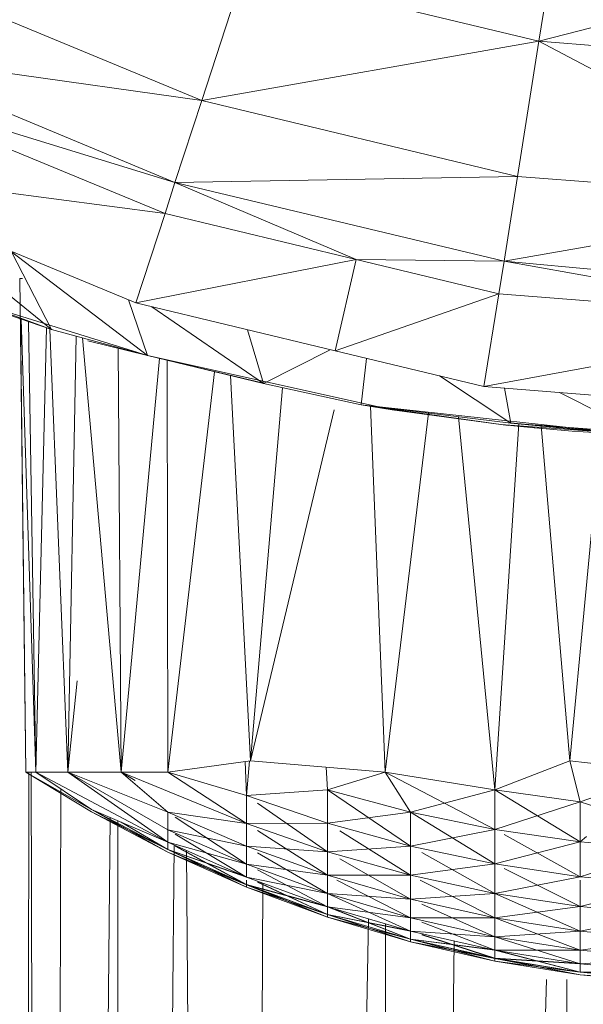
# Model space of a CAD drawing. Units: inches. Extents: x 9 to 6729, y 5 to 4757.
# Drawn here: x 1017 to 1029, y 2532 to 2553 of the extents above; entities that cross this region are included whole.
import ezdxf

# ---------------------------------------------------------------- set-up
doc = ezdxf.new("R2010")
doc.units = ezdxf.units.IN
doc.header["$MEASUREMENT"] = 0

# ---------------------------------------------------------------- blocks, each defined once
blk = doc.blocks.new('19_DWG-538818-Level 1')
at = {"lineweight": 9}
for p, q in [((9019.8709, -3.7816), (9019.8076, -4.1804)), ((9020.4697, -4.011), (9019.8076, -4.1804)), ((9019.0693, -4.3105), (9019.1623, -4.0254)), ((9019.8076, -4.1804), (9019.1623, -4.0254)), ((9019.0693, -4.3105), (9018.4123, -4.0383)), ((9019.8076, -4.1804), (9019.0693, -4.3105)), ((9019.8076, -4.1804), (9019.7605, -4.4765)), ((9020.4697, -4.5323), (9019.8076, -4.1804)), ((9020.4697, -4.2325), (9019.8076, -4.1804)), ((9018.3274, -4.2061), (9019.0105, -4.4896)), ((9018.3274, -4.2061), (9019.0693, -4.3105)), ((9018.2987, -4.2723), (9018.989, -4.558)), ((9019.0105, -4.4896), (9018.3005, -4.2723)), ((9019.0105, -4.4896), (9019.0693, -4.3105)), ((9019.7605, -4.4765), (9019.0693, -4.3105)), ((9018.2001, -4.4537), (9018.9251, -4.7539)), ((9018.2001, -4.4537), (9018.989, -4.558)), ((9019.7605, -4.4765), (9019.0105, -4.4896)), ((9019.7605, -4.4765), (9019.7314, -4.6625)), ((9020.4697, -4.5323), (9019.7605, -4.4765)), ((9019.0105, -4.4896), (9018.989, -4.558)), ((9019.7314, -4.6625), (9019.0105, -4.4896)), ((9019.0105, -4.4896), (9019.407, -4.6584)), ((9020.4697, -4.5323), (9019.7314, -4.6625)), ((9018.7402, -4.8121), (9018.4239, -4.5568)), ((9018.9251, -4.7539), (9018.989, -4.558)), ((9019.407, -4.6584), (9018.989, -4.558)), ((9018.9501, -4.8689), (9018.6524, -4.6422)), ((9018.7402, -4.8121), (9018.6524, -4.6422)), ((9018.9251, -4.7539), (9019.407, -4.6584)), ((9019.3611, -4.8591), (9019.407, -4.6584)), ((9019.7314, -4.6625), (9019.407, -4.6584)), ((9019.7198, -4.7336), (9019.407, -4.6584)), ((9019.7314, -4.6625), (9019.7198, -4.7336)), ((9020.4697, -4.7926), (9019.7314, -4.6625)), ((9020.4697, -4.7309), (9019.7314, -4.6625)), ((9018.6838, -5.782), (9018.671, -4.7)), ((9018.671, -4.7), (9018.6768, -4.7)), ((9018.7402, -4.8121), (9018.4914, -4.7206)), ((9018.9501, -4.8689), (9018.503, -4.7308)), ((9018.7402, -4.8121), (9018.503, -4.7308)), ((9019.3611, -4.8591), (9019.7198, -4.7336)), ((9019.6872, -4.937), (9019.7198, -4.7336)), ((9020.4697, -4.7926), (9019.7198, -4.7336)), ((9018.9501, -4.8689), (9018.9085, -4.747)), ((9018.9251, -4.7539), (9019.3611, -4.8591)), ((9019.2041, -4.9307), (9018.9601, -4.7623)), ((9018.6838, -5.782), (9018.6721, -4.7871)), ((9018.7059, -5.782), (9018.6739, -4.7894)), ((9018.7059, -5.782), (9018.6739, -4.7894)), ((9018.7059, -5.782), (9018.69, -4.7949)), ((9018.7059, -5.782), (9018.69, -4.7949)), ((9018.7059, -5.782), (9018.7289, -4.8083)), ((9018.7059, -5.782), (9018.7289, -4.8083)), ((9020.4697, -4.7926), (9019.6872, -4.937)), ((9018.7762, -5.782), (9018.7361, -4.8121)), ((9018.7762, -5.782), (9018.7361, -4.8121)), ((9018.9501, -4.8689), (9018.7402, -4.8121)), ((9018.7762, -5.782), (9018.7942, -4.8268)), ((9018.7762, -5.782), (9018.7942, -4.8268)), ((9018.8925, -5.782), (9018.8082, -4.8305)), ((9019.2041, -4.9307), (9019.1694, -4.8129)), ((9018.9501, -4.8689), (9018.8193, -4.8372)), ((9018.8925, -5.782), (9018.886, -4.8516)), ((9018.8925, -5.782), (9018.886, -4.8516)), ((9018.8925, -5.782), (9018.9768, -4.8754)), ((9018.8925, -5.782), (9018.9768, -4.8754)), ((9019.2041, -4.9307), (9018.9501, -4.8689)), ((9018.9501, -4.8689), (9019.2041, -4.93)), ((9018.9501, -4.8689), (9019.4861, -4.9878)), ((9019.3506, -4.8566), (9019.2041, -4.9307)), ((9019.3611, -4.8591), (9019.6872, -4.937)), ((9019.4299, -4.8755), (9019.4181, -4.9774)), ((9018.9948, -5.782), (9018.9934, -4.8795)), ((9018.9948, -5.782), (9018.9934, -4.8795)), ((9018.9948, -5.782), (9019.0971, -4.9047)), ((9018.9948, -5.782), (9019.0971, -4.9047)), ((9019.132, -4.9132), (9019.1756, -5.7568)), ((9019.5897, -4.9137), (9019.746, -5.0172)), ((9019.2458, -4.9398), (9019.1756, -5.7568)), ((9019.4181, -4.9774), (9019.2041, -4.9307)), ((9020.4697, -4.9991), (9019.6872, -4.937)), ((9019.7319, -4.9406), (9019.746, -5.0172)), ((9019.8527, -4.9501), (9020.0273, -5.0386)), ((9019.746, -5.0172), (9019.4181, -4.9774)), ((9019.4181, -4.9774), (9019.4861, -4.9878)), ((9019.4181, -4.9774), (9019.7239, -5.0203)), ((9019.4181, -4.9774), (9019.7401, -5.0221)), ((9019.4181, -4.9774), (9020.0314, -5.0444)), ((9019.471, -5.782), (9019.4391, -4.98)), ((9019.471, -5.782), (9019.4391, -4.98)), ((9019.3591, -4.9884), (9019.1756, -5.7568)), ((9019.471, -5.782), (9019.5661, -4.9954)), ((9019.471, -5.782), (9019.5661, -4.9954)), ((9019.4861, -4.9878), (9019.7239, -5.0203)), ((9019.7111, -5.8208), (9019.6314, -5.0033)), ((9019.7111, -5.8208), (9019.6314, -5.0033)), ((9019.7111, -5.8208), (9019.7639, -5.0186)), ((9019.7111, -5.8208), (9019.7639, -5.0186)), ((9019.7239, -5.0203), (9019.7744, -5.0256)), ((9019.7239, -5.0203), (9020.089, -5.0467)), ((9019.7239, -5.0203), (9019.7401, -5.0221)), ((9019.7239, -5.0203), (9019.8047, -5.0285)), ((9019.7239, -5.0203), (9019.7744, -5.0256)), ((9020.0343, -5.0439), (9019.7454, -5.0166)), ((9019.746, -5.0172), (9020.0314, -5.0444)), ((9020.0273, -5.0386), (9019.746, -5.0172)), ((9019.8808, -5.035), (9019.7744, -5.0256)), ((9019.8808, -5.035), (9019.7744, -5.0256)), ((9019.8124, -5.0223), (9019.875, -5.7568)), ((9019.944, -5.0323), (9019.875, -5.7568)), ((9019.8808, -5.035), (9020.0314, -5.0444)), ((9019.8808, -5.035), (9020.0314, -5.0444)), ((9018.7762, -5.782), (9018.7963, -5.582)), ((9018.9948, -5.782), (9019.1756, -5.7568)), ((9019.1669, -5.8332), (9019.1639, -5.7585)), ((9019.1669, -5.8332), (9019.1736, -5.7568)), ((9019.471, -5.782), (9019.1756, -5.7568)), ((9019.7111, -5.8208), (9019.875, -5.7568)), ((9019.8977, -5.847), (9019.875, -5.7568)), ((9020.0861, -5.782), (9019.875, -5.7568)), ((9019.3448, -5.8208), (9019.3413, -5.771)), ((9018.6902, -5.782), (9018.6699, -20)), ((9018.6838, -5.782), (9018.8274, -5.8691)), ((9018.6838, -5.782), (9018.8274, -5.8691)), ((9018.8274, -5.8636), (9018.6838, -5.782)), ((9018.6838, -5.782), (9018.7059, -5.782)), ((9018.6838, -5.782), (9018.7059, -5.782)), ((9018.6958, -5.782), (9018.7245, -20)), ((9018.7762, -5.782), (9018.7059, -5.782)), ((9018.7762, -5.782), (9018.7059, -5.782)), ((9018.7059, -5.782), (9018.8274, -5.8639)), ((9018.7059, -5.782), (9018.8274, -5.8639)), ((9018.7059, -5.782), (9018.9948, -5.9354)), ((9018.7059, -5.782), (9018.9948, -5.9354)), ((9018.7762, -5.782), (9018.8925, -5.782)), ((9018.7762, -5.782), (9018.8925, -5.782)), ((9018.7762, -5.782), (9018.9948, -5.87)), ((9018.7762, -5.782), (9018.9948, -5.87)), ((9018.7762, -5.782), (9018.9948, -5.9081)), ((9018.7762, -5.782), (9018.9948, -5.9081)), ((9018.7762, -5.782), (9018.9948, -5.9354)), ((9018.8925, -5.782), (9018.9948, -5.782)), ((9018.8925, -5.782), (9019.1669, -5.8942)), ((9018.8925, -5.782), (9018.9948, -5.782)), ((9018.8925, -5.782), (9019.1669, -5.8942)), ((9018.8925, -5.782), (9018.9948, -5.87)), ((9018.8925, -5.782), (9018.9948, -5.87)), ((9018.8925, -5.782), (9018.9234, -5.8003)), ((9018.9948, -5.782), (9019.1669, -5.8332)), ((9018.9948, -5.782), (9019.1669, -5.8942)), ((9018.9948, -5.782), (9019.1669, -5.8332)), ((9018.9948, -5.782), (9019.1669, -5.8942)), ((9019.471, -5.782), (9019.3448, -5.8208)), ((9019.471, -5.782), (9019.3448, -5.8208)), ((9019.471, -5.782), (9019.7111, -5.8208)), ((9019.471, -5.782), (9019.7111, -5.8208)), ((9019.471, -5.782), (9019.5262, -5.8694)), ((9019.471, -5.782), (9019.5262, -5.8694)), ((9019.471, -5.782), (9019.7111, -5.9074)), ((9020.0861, -5.782), (9019.8977, -5.847)), ((9020.0861, -5.782), (9019.8977, -5.847)), ((9018.7605, -5.8188), (9018.7245, -20)), ((9019.1669, -5.8332), (9019.3448, -5.8208)), ((9019.1669, -5.8332), (9019.3448, -5.8208)), ((9019.3448, -5.8208), (9019.5262, -5.8694)), ((9019.3448, -5.8208), (9019.5262, -5.8694)), ((9019.3448, -5.8208), (9019.3448, -5.894)), ((9019.3448, -5.8208), (9019.3448, -5.894)), ((9019.3448, -5.8208), (9019.5262, -5.9441)), ((9019.7111, -5.8208), (9019.5262, -5.8694)), ((9019.8977, -5.847), (9019.7111, -5.8208)), ((9019.8977, -5.847), (9019.7111, -5.8208)), ((9019.7111, -5.8208), (9019.7111, -5.9074)), ((9019.7111, -5.8208), (9019.7111, -5.9074)), ((9019.7111, -5.8208), (9019.8977, -5.9345)), ((9019.1669, -5.8332), (9019.3448, -5.894)), ((9019.1669, -5.8332), (9019.3448, -5.894)), ((9019.1669, -5.8332), (9019.1669, -5.8942)), ((9019.1669, -5.8332), (9019.1669, -5.8942)), ((9018.8274, -5.8639), (9018.9948, -5.9354)), ((9018.8274, -5.8639), (9018.9948, -5.9517)), ((9018.8274, -5.8639), (9018.9948, -5.9517)), ((9018.8274, -5.8639), (9018.9948, -5.9571)), ((9018.8305, -5.8652), (9018.9948, -5.9514)), ((9018.8305, -5.8652), (9018.9948, -5.9514)), ((9018.8305, -5.8653), (9018.9948, -5.9571)), ((9019.191, -5.8499), (9019.3448, -5.9565)), ((9019.8977, -5.847), (9019.7111, -5.9074)), ((9019.8977, -5.847), (9019.8977, -5.9345)), ((9019.8977, -5.847), (9019.8977, -5.9345)), ((9019.8977, -5.847), (9020.082, -5.906)), ((9018.8687, -5.8815), (9018.7245, -20)), ((9018.8274, -5.8691), (9018.9948, -5.9571)), ((9018.8274, -5.8691), (9018.9948, -5.9571)), ((9018.8274, -5.8691), (9018.9948, -5.9517)), ((9018.8274, -5.8691), (9018.9948, -5.9514)), ((9018.8855, -5.8887), (9018.885, -20)), ((9019.1669, -5.8942), (9018.9948, -5.87)), ((9018.9948, -5.87), (9019.1669, -5.9444)), ((9018.9948, -5.87), (9019.1669, -5.9444)), ((9018.9948, -5.87), (9018.9948, -5.9081)), ((9018.9948, -5.87), (9018.9948, -5.9081)), ((9019.0107, -5.8804), (9019.1669, -5.9837)), ((9019.5262, -5.8694), (9019.3448, -5.894)), ((9019.5262, -5.8694), (9019.7111, -5.9074)), ((9019.5262, -5.8694), (9019.7111, -5.9074)), ((9019.5262, -5.8694), (9019.5262, -5.9441)), ((9019.5262, -5.8694), (9019.5262, -5.9441)), ((9019.5262, -5.8694), (9019.7111, -5.9831)), ((9018.8929, -5.8919), (9018.9948, -5.9517)), ((9019.1669, -5.9444), (9018.9948, -5.9081)), ((9018.9948, -5.9081), (9019.1669, -5.9837)), ((9018.9948, -5.9081), (9019.1669, -5.9837)), ((9018.9948, -5.9081), (9018.9948, -5.9354)), ((9018.9948, -5.9081), (9018.9948, -5.9354)), ((9019.3448, -5.894), (9019.1669, -5.8942)), ((9019.1669, -5.8942), (9019.3448, -5.9565)), ((9019.1669, -5.8942), (9019.3448, -5.9565)), ((9019.1669, -5.8942), (9019.1669, -5.9444)), ((9019.1669, -5.8942), (9019.1669, -5.9444)), ((9019.191, -5.9096), (9019.3448, -6.0079)), ((9019.3448, -5.894), (9019.5262, -5.9441)), ((9019.3448, -5.894), (9019.5262, -5.9441)), ((9019.3448, -5.894), (9019.3448, -5.9565)), ((9019.3448, -5.894), (9019.3448, -5.9565)), ((9019.3713, -5.9106), (9019.5262, -6.0077)), ((9019.7111, -5.9074), (9019.5262, -5.9441)), ((9019.7111, -5.9074), (9019.8977, -5.9345)), ((9019.7111, -5.9074), (9019.8977, -5.9345)), ((9019.7111, -5.9074), (9019.7111, -5.9831)), ((9019.7111, -5.9074), (9019.7111, -5.9831)), ((9019.0107, -5.9176), (9019.1669, -6.0118)), ((9019.7317, -5.9188), (9019.8977, -6.0111)), ((9019.912, -5.9229), (9019.8977, -5.9345)), ((9019.0086, -5.9415), (9018.885, -20)), ((9019.1669, -5.9837), (9018.9948, -5.9354)), ((9018.9948, -5.9354), (9019.1669, -6.0118)), ((9018.9948, -5.9354), (9019.1669, -6.0118)), ((9018.9948, -5.9354), (9018.9948, -5.9517)), ((9018.9948, -5.9354), (9018.9948, -5.9517)), ((9019.1669, -6.0341), (9018.9948, -5.9514)), ((9018.9948, -5.9514), (9019.1669, -6.0282)), ((9018.9948, -5.9514), (9019.1669, -6.0282)), ((9018.9948, -5.9514), (9019.1669, -6.011)), ((9019.1669, -6.0118), (9018.9948, -5.9517)), ((9018.9948, -5.9517), (9019.1669, -6.0286)), ((9018.9948, -5.9517), (9019.1669, -6.0286)), ((9018.9948, -5.9517), (9019.1669, -6.0341)), ((9019.1669, -6.0282), (9019.0107, -5.9433)), ((9019.0107, -5.944), (9019.1669, -6.0286)), ((9019.0356, -5.9535), (9019.1384, -20)), ((9019.3448, -5.9565), (9019.1669, -5.9444)), ((9019.1669, -5.9444), (9019.3448, -6.0079)), ((9019.1669, -5.9444), (9019.3448, -6.0079)), ((9019.1669, -5.9444), (9019.1669, -5.9837)), ((9019.1669, -5.9444), (9019.1669, -5.9837)), ((9019.5262, -5.9441), (9019.3448, -5.9565)), ((9019.5262, -5.9441), (9019.7111, -5.9831)), ((9019.5262, -5.9441), (9019.7111, -5.9831)), ((9019.5262, -5.9441), (9019.5262, -6.0077)), ((9019.5262, -5.9441), (9019.5262, -6.0077)), ((9019.8977, -5.9345), (9019.7111, -5.9831)), ((9019.8977, -5.9345), (9020.0861, -5.9507)), ((9019.8977, -5.9345), (9020.0861, -5.9507)), ((9019.8977, -5.9345), (9019.8977, -6.0111)), ((9019.8977, -5.9345), (9019.8977, -6.0111)), ((9020.0861, -5.9507), (9019.8977, -6.0111)), ((9018.9948, -5.9571), (9019.1669, -6.0341)), ((9018.9948, -5.9571), (9019.1669, -6.0341)), ((9019.1669, -6.0286), (9018.9948, -5.9571)), ((9018.9948, -5.9571), (9019.1669, -6.0282)), ((9019.191, -5.9584), (9019.3448, -6.0481)), ((9019.3448, -5.9565), (9019.5262, -6.0077)), ((9019.3448, -5.9565), (9019.5262, -6.0077)), ((9019.3448, -5.9565), (9019.3448, -6.0079)), ((9019.3448, -5.9565), (9019.3448, -6.0079)), ((9019.3713, -5.9716), (9019.5262, -6.0602)), ((9019.5515, -5.9582), (9019.7111, -6.0478)), ((9019.3448, -6.0079), (9019.1669, -5.9837)), ((9019.1669, -5.9837), (9019.3448, -6.0481)), ((9019.1669, -5.9837), (9019.3448, -6.0481)), ((9019.1669, -5.9837), (9019.1669, -6.0118)), ((9019.1669, -5.9837), (9019.1669, -6.0118)), ((9019.191, -5.9963), (9019.3448, -6.0769)), ((9019.7111, -5.9831), (9019.5262, -6.0077)), ((9019.7111, -5.9831), (9019.8977, -6.0111)), ((9019.7111, -5.9831), (9019.8977, -6.0111)), ((9019.7111, -5.9831), (9019.7111, -6.0478)), ((9019.7111, -5.9831), (9019.7111, -6.0478)), ((9019.7317, -5.9934), (9019.8977, -6.0764)), ((9019.3448, -6.0481), (9019.1669, -6.0118)), ((9019.1669, -6.0118), (9019.3448, -6.0769)), ((9019.1669, -6.0118), (9019.3448, -6.0769)), ((9019.1669, -6.0185), (9019.1669, -6.0286)), ((9019.1669, -6.0185), (9019.1669, -6.0286)), ((9019.1669, -6.0282), (9019.1669, -6.0185)), ((9019.1669, -6.0282), (9019.1669, -6.0185)), ((9019.5262, -6.0077), (9019.3448, -6.0079)), ((9019.3448, -6.0079), (9019.5262, -6.0602)), ((9019.3448, -6.0079), (9019.5262, -6.0602)), ((9019.3448, -6.0079), (9019.3448, -6.0481)), ((9019.3448, -6.0079), (9019.3448, -6.0481)), ((9019.3653, -6.0185), (9019.5262, -6.1011)), ((9019.5262, -6.0077), (9019.7111, -6.0478)), ((9019.5262, -6.0077), (9019.7111, -6.0478)), ((9019.5262, -6.0077), (9019.5262, -6.0602)), ((9019.5262, -6.0077), (9019.5262, -6.0602)), ((9019.5475, -6.0185), (9019.7111, -6.101)), ((9019.8977, -6.0111), (9019.7111, -6.0478)), ((9019.8977, -6.0111), (9020.0861, -6.0278)), ((9019.8977, -6.0111), (9020.0861, -6.0278)), ((9019.8977, -6.0185), (9019.8977, -6.0764)), ((9019.8977, -6.0185), (9019.8977, -6.0764)), ((9019.2032, -6.025), (9019.1384, -20)), ((9019.1669, -6.0341), (9019.1669, -6.0282)), ((9019.1669, -6.0341), (9019.1669, -6.0282)), ((9019.3448, -6.0997), (9019.1669, -6.0282)), ((9019.1669, -6.0282), (9019.3448, -6.0937)), ((9019.1669, -6.0282), (9019.3448, -6.0937)), ((9019.1669, -6.0282), (9019.3448, -6.0761)), ((9019.3448, -6.0769), (9019.1669, -6.0286)), ((9019.1669, -6.0286), (9019.3448, -6.0941)), ((9019.1669, -6.0286), (9019.3448, -6.0941)), ((9019.1669, -6.0286), (9019.1669, -6.0341)), ((9019.1669, -6.0286), (9019.1669, -6.0341)), ((9019.1669, -6.0286), (9019.3448, -6.0997)), ((9019.1669, -6.0341), (9019.3448, -6.0997)), ((9019.1669, -6.0341), (9019.3448, -6.0997)), ((9019.3448, -6.0941), (9019.1669, -6.0341)), ((9019.1669, -6.0341), (9019.3448, -6.0937)), ((9019.3448, -6.0937), (9019.191, -6.0222)), ((9019.191, -6.0229), (9019.3448, -6.0941)), ((9020.0861, -6.0278), (9019.8977, -6.0764)), ((9019.5262, -6.0602), (9019.3448, -6.0481)), ((9019.3448, -6.0481), (9019.5262, -6.1011)), ((9019.3448, -6.0481), (9019.5262, -6.1011)), ((9019.3448, -6.0481), (9019.3448, -6.0769)), ((9019.3448, -6.0481), (9019.3448, -6.0769)), ((9019.3448, -6.0481), (9019.5262, -6.1305)), ((9019.7111, -6.0478), (9019.5262, -6.0602)), ((9019.5262, -6.0602), (9019.7111, -6.101)), ((9019.5262, -6.0602), (9019.7111, -6.101)), ((9019.5262, -6.0602), (9019.5262, -6.1011)), ((9019.5262, -6.0602), (9019.5262, -6.1011)), ((9019.7111, -6.0478), (9019.8977, -6.0764)), ((9019.7111, -6.0478), (9019.8977, -6.0764)), ((9019.7111, -6.0478), (9019.7111, -6.101)), ((9019.7111, -6.0478), (9019.7111, -6.101)), ((9019.7111, -6.0478), (9019.8977, -6.1302)), ((9019.3448, -6.0937), (9019.3448, -6.0761)), ((9019.3448, -6.0937), (9019.3448, -6.0761)), ((9019.5262, -6.1477), (9019.3448, -6.0761)), ((9019.5262, -6.1011), (9019.3448, -6.0769)), ((9019.3448, -6.0769), (9019.5262, -6.1305)), ((9019.3448, -6.0769), (9019.5262, -6.1305)), ((9019.3448, -6.0769), (9019.3448, -6.0941)), ((9019.3448, -6.0769), (9019.3448, -6.0941)), ((9019.3448, -6.0769), (9019.5262, -6.148)), ((9019.5515, -6.0714), (9019.7111, -6.1425)), ((9019.8977, -6.0764), (9019.7111, -6.101)), ((9019.8977, -6.0764), (9020.0861, -6.0935)), ((9019.8977, -6.0764), (9020.0861, -6.0935)), ((9019.8977, -6.0764), (9019.8977, -6.1302)), ((9019.8977, -6.0764), (9019.8977, -6.1302)), ((9019.4347, -6.1034), (9019.1384, -20)), ((9019.3448, -6.0997), (9019.3448, -6.0937)), ((9019.3448, -6.0997), (9019.3448, -6.0937)), ((9019.5262, -6.1538), (9019.3448, -6.0937)), ((9019.3448, -6.0937), (9019.5262, -6.1477)), ((9019.3448, -6.0937), (9019.5262, -6.1477)), ((9019.3448, -6.0937), (9019.5262, -6.1297)), ((9019.5262, -6.1305), (9019.3448, -6.0941)), ((9019.3448, -6.0941), (9019.5262, -6.148)), ((9019.3448, -6.0941), (9019.5262, -6.148)), ((9019.3448, -6.0941), (9019.3448, -6.0997)), ((9019.3448, -6.0941), (9019.3448, -6.0997)), ((9019.3448, -6.0941), (9019.5262, -6.1538)), ((9019.3448, -6.0997), (9019.5262, -6.1538)), ((9019.3448, -6.0997), (9019.5262, -6.1538)), ((9019.5262, -6.148), (9019.3448, -6.0997)), ((9019.3448, -6.0997), (9019.5262, -6.1477)), ((9019.7111, -6.101), (9019.5262, -6.1011)), ((9019.5262, -6.1011), (9019.7111, -6.1425)), ((9019.5262, -6.1011), (9019.7111, -6.1425)), ((9019.5262, -6.1011), (9019.5262, -6.1305)), ((9019.5262, -6.1011), (9019.5262, -6.1305)), ((9019.7111, -6.101), (9019.8977, -6.1302)), ((9019.7111, -6.101), (9019.8977, -6.1302)), ((9019.7111, -6.101), (9019.7111, -6.1425)), ((9019.7111, -6.101), (9019.7111, -6.1425)), ((9019.7111, -6.101), (9019.8977, -6.1722)), ((9020.0861, -6.0935), (9019.8977, -6.1302)), ((9019.4714, -6.1143), (9019.4698, -20)), ((9019.5515, -6.1109), (9019.7111, -6.1723)), ((9019.5262, -6.1477), (9019.5262, -6.1297)), ((9019.5262, -6.1477), (9019.5262, -6.1297)), ((9019.7111, -6.1425), (9019.5262, -6.1305)), ((9019.5262, -6.1305), (9019.7111, -6.1723)), ((9019.5262, -6.1305), (9019.7111, -6.1723)), ((9019.5262, -6.1305), (9019.5262, -6.148)), ((9019.5262, -6.1305), (9019.5262, -6.148)), ((9019.5262, -6.1538), (9019.5262, -6.1477)), ((9019.5262, -6.1538), (9019.5262, -6.1477)), ((9019.7111, -6.196), (9019.5262, -6.1477)), ((9019.5262, -6.1477), (9019.7111, -6.1898)), ((9019.5262, -6.1477), (9019.7111, -6.1898)), ((9019.5262, -6.1477), (9019.7111, -6.1715)), ((9019.7111, -6.1723), (9019.5262, -6.148)), ((9019.5262, -6.148), (9019.7111, -6.1902)), ((9019.5262, -6.148), (9019.7111, -6.1902)), ((9019.5262, -6.148), (9019.5262, -6.1538)), ((9019.5262, -6.148), (9019.5262, -6.1538)), ((9019.5262, -6.148), (9019.7111, -6.196)), ((9019.7111, -6.1898), (9019.5515, -6.1379)), ((9019.5515, -6.1386), (9019.7111, -6.1902)), ((9019.8977, -6.1302), (9019.7111, -6.1425)), ((9019.7111, -6.1425), (9019.8977, -6.1722)), ((9019.7111, -6.1425), (9019.8977, -6.1722)), ((9019.7111, -6.1425), (9019.7111, -6.1723)), ((9019.7111, -6.1425), (9019.7111, -6.1723)), ((9019.7111, -6.1425), (9019.8977, -6.2022)), ((9019.8977, -6.1302), (9020.0861, -6.1476)), ((9019.8977, -6.1302), (9020.0861, -6.1476)), ((9019.8977, -6.1302), (9019.8977, -6.1722)), ((9019.8977, -6.1302), (9019.8977, -6.1722)), ((9020.0861, -6.1476), (9019.8977, -6.1722)), ((9019.6221, -6.1522), (9019.4698, -20)), ((9019.5262, -6.1538), (9019.7111, -6.196)), ((9019.5262, -6.1538), (9019.7111, -6.196)), ((9019.7111, -6.1902), (9019.5262, -6.1538)), ((9019.5262, -6.1538), (9019.7111, -6.1898)), ((9019.7111, -6.1898), (9019.7111, -6.1715)), ((9019.7111, -6.1898), (9019.7111, -6.1715)), ((9019.8977, -6.2199), (9019.7111, -6.1715)), ((9019.8977, -6.1722), (9019.7111, -6.1723)), ((9019.7111, -6.1723), (9019.8977, -6.2022)), ((9019.7111, -6.1723), (9019.8977, -6.2022)), ((9019.7111, -6.1723), (9019.7111, -6.1902)), ((9019.7111, -6.1723), (9019.7111, -6.1902)), ((9019.7111, -6.1723), (9019.8977, -6.2203)), ((9019.7111, -6.196), (9019.7111, -6.1898)), ((9019.7111, -6.196), (9019.7111, -6.1898)), ((9019.8977, -6.2262), (9019.7111, -6.1898)), ((9019.7111, -6.1898), (9019.8977, -6.2199)), ((9019.7111, -6.1898), (9019.8977, -6.2199)), ((9019.7111, -6.1898), (9019.8977, -6.2015)), ((9019.8977, -6.2022), (9019.7111, -6.1902)), ((9019.7111, -6.1902), (9019.8977, -6.2203)), ((9019.7111, -6.1902), (9019.8977, -6.2203)), ((9019.7111, -6.1902), (9019.7111, -6.196)), ((9019.7111, -6.1902), (9019.7111, -6.196)), ((9019.7111, -6.1902), (9019.8977, -6.2262)), ((9019.8977, -6.1722), (9020.0861, -6.1899)), ((9019.8977, -6.1722), (9020.0861, -6.1899)), ((9019.8977, -6.1722), (9019.8977, -6.2022)), ((9019.8977, -6.1722), (9019.8977, -6.2022)), ((9020.0861, -6.1899), (9019.8977, -6.2022)), ((9019.7111, -6.196), (9019.8977, -6.2262)), ((9019.7111, -6.196), (9019.8977, -6.2262)), ((9019.8977, -6.2203), (9019.7111, -6.196)), ((9019.7111, -6.196), (9019.8977, -6.2199)), ((9019.8977, -6.2022), (9020.0861, -6.2201)), ((9019.8977, -6.2022), (9020.0861, -6.2201)), ((9019.8977, -6.2022), (9019.8977, -6.2203)), ((9019.8977, -6.2022), (9019.8977, -6.2203)), ((9020.0861, -6.2201), (9019.8977, -6.2203)), ((9019.8977, -6.2203), (9020.0861, -6.2383)), ((9019.8977, -6.2203), (9020.0861, -6.2383)), ((9019.8977, -6.2262), (9020.0861, -6.2442)), ((9019.8977, -6.2262), (9020.0861, -6.2442)), ((9020.0605, -6.2366), (9019.8977, -6.2262)), ((9019.8977, -6.2262), (9020.066, -6.2366)), ((9019.8239, -6.2366), (9019.4698, -20)), ((9019.8686, -6.2366), (9019.8553, -20))]:
    blk.add_line(p, q, dxfattribs=at)

msp = doc.modelspace()

# ---------------------------------------------------------------- block references
at = {"lineweight": 9, "xscale": 10, "yscale": 10, "zscale": 10}
msp.add_blockref('19_DWG-538818-Level 1', (-89169.983, 2594.773), dxfattribs=at)

doc.saveas('drawing.dxf')
